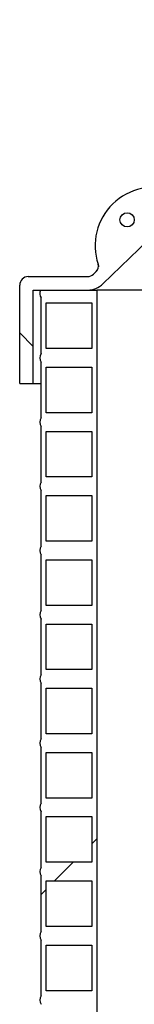
# Model space of a CAD drawing. Units: millimetres. Extents: x 10 to 410, y 10 to 287.
# Drawn here: x 201 to 202, y 200 to 211 of the extents above; entities that cross this region are included whole.
import ezdxf

# ---------------------------------------------------------------- set-up
doc = ezdxf.new("R2010")
doc.units = ezdxf.units.MM
doc.linetypes.add('SLD-Solid', pattern=[0])

msp = doc.modelspace()

# ---------------------------------------------------------------- hatches: boundary and pattern name
at = {"linetype": 'SLD-Solid', "lineweight": 18}
h = msp.add_hatch(dxfattribs=at)
h.set_pattern_fill('ANSI37', angle=3e-322, style=0)
edge = h.paths.add_edge_path(flags=0)
edge.add_line((202.832, 211.364), (202.832, 210.831))
edge.add_arc((202.782, 210.831), 0.05, 270, 360, ccw=False)
edge.add_line((202.782, 210.781), (202.582, 210.781))
edge.add_line((202.582, 210.781), (202.582, 210.698))
edge.add_line((202.582, 210.698), (202.632, 210.698))
edge.add_line((202.632, 210.698), (202.632, 210.098))
edge.add_line((202.632, 210.098), (202.582, 210.098))
edge.add_line((202.582, 210.098), (202.582, 210.014))
edge.add_line((202.582, 210.014), (202.782, 210.014))
edge.add_arc((202.782, 209.964), 0.05, 0, 90, ccw=False)
edge.add_line((202.832, 209.964), (202.832, 209.473))
edge.add_arc((202.732, 209.473), 0.1, 314.1186, 360, ccw=False)
edge.add_line((202.801, 209.401), (202.782, 209.383))
edge.add_arc((202.724, 209.443), 0.0833, 249.9719, 314.1186, ccw=False)
edge.add_arc((202.462, 208.723), 0.683, 69.9719, 198.2653)
edge.add_arc((201.734, 208.483), 0.0833, -45.8814, 18.2653, ccw=False)
edge.add_line((201.792, 208.423), (201.761, 208.392))
edge.add_arc((201.691, 208.464), 0.1, 270, 314.1186, ccw=False)
edge.add_line((201.691, 208.364), (200.998, 208.364))
edge.add_arc((200.998, 208.264), 0.1, 90, 180)
edge.add_line((200.898, 208.264), (200.898, 207.114))
edge.add_line((200.898, 207.114), (201.057, 207.114))
edge.add_line((201.057, 207.114), (201.057, 208.206))
edge.add_line((201.057, 208.206), (201.691, 208.206))
edge.add_arc((201.691, 208.464), 0.258, 270, 314.1186)
edge.add_line((201.871, 208.279), (202.911, 209.288))
edge.add_arc((202.732, 209.473), 0.258, 314.1186, 360)
edge.add_line((202.99, 209.473), (202.99, 209.964))
edge.add_arc((202.782, 209.964), 0.208, 0, 87.7076)
edge.add_line((202.79, 210.172), (202.79, 210.623))
edge.add_arc((202.782, 210.831), 0.208, 272.2924, 360)
edge.add_line((202.99, 210.831), (202.99, 211.206))
edge.add_line((202.99, 211.206), (204.148, 211.206))
edge.add_line((204.148, 211.206), (204.148, 211.364))
edge.add_line((204.148, 211.364), (202.832, 211.364))
edge = h.paths.add_edge_path(flags=0)
edge.add_arc((202.153, 209.027), 0.0833, 0, 360)
h = msp.add_hatch(dxfattribs=at)
h.set_pattern_fill('ANSI34', style=0)
edge = h.paths.add_edge_path(flags=0)
edge.add_line((201.798, 208.206), (201.143, 208.206))
edge.add_arc((201.222, 208.164), 0.0893, 152.1864, 214.0499)
edge.add_line((201.148, 208.114), (201.148, 207.464))
edge.add_arc((201.222, 207.414), 0.0893, 145.9501, 214.0499)
edge.add_line((201.148, 207.364), (201.148, 206.714))
edge.add_arc((201.222, 206.664), 0.0893, 145.9501, 214.0499)
edge.add_line((201.148, 206.614), (201.148, 205.964))
edge.add_arc((201.222, 205.914), 0.0893, 145.9501, 214.0499)
edge.add_line((201.148, 205.864), (201.148, 205.214))
edge.add_arc((201.222, 205.164), 0.0893, 145.9501, 214.0499)
edge.add_line((201.148, 205.114), (201.148, 204.464))
edge.add_arc((201.222, 204.414), 0.0893, 145.9501, 214.0499)
edge.add_line((201.148, 204.364), (201.148, 203.714))
edge.add_arc((201.222, 203.664), 0.0893, 145.9501, 214.0499)
edge.add_line((201.148, 203.614), (201.148, 202.964))
edge.add_arc((201.222, 202.914), 0.0893, 145.9501, 214.0499)
edge.add_line((201.148, 202.864), (201.148, 202.214))
edge.add_arc((201.222, 202.164), 0.0893, 145.9501, 214.0499)
edge.add_line((201.148, 202.114), (201.148, 201.464))
edge.add_arc((201.222, 201.414), 0.0893, 145.9501, 214.0499)
edge.add_line((201.148, 201.364), (201.148, 200.714))
edge.add_arc((201.222, 200.664), 0.0893, 145.9501, 214.0499)
edge.add_line((201.148, 200.614), (201.148, 199.964))
edge.add_arc((201.222, 199.914), 0.0893, 145.9501, 214.0499)
edge.add_line((201.148, 199.864), (201.148, 199.214))
edge.add_arc((201.222, 199.164), 0.0893, 145.9501, 214.0499)
edge.add_line((201.148, 199.114), (201.148, 198.464))
edge.add_arc((201.222, 198.414), 0.0893, 145.9501, 152.1864)
edge.add_line((201.143, 198.456), (201.798, 198.456))
edge.add_line((201.798, 198.456), (201.798, 208.206))
h.paths.add_polyline_path([(201.207, 208.056), (201.74, 208.056), (201.74, 207.523), (201.207, 207.523)], flags=0)
h.paths.add_polyline_path([(201.207, 207.306), (201.74, 207.306), (201.74, 206.773), (201.207, 206.773)], flags=0)
h.paths.add_polyline_path([(201.207, 206.556), (201.74, 206.556), (201.74, 206.023), (201.207, 206.023)], flags=0)
h.paths.add_polyline_path([(201.207, 205.806), (201.74, 205.806), (201.74, 205.273), (201.207, 205.273)], flags=0)
h.paths.add_polyline_path([(201.207, 205.056), (201.74, 205.056), (201.74, 204.523), (201.207, 204.523)], flags=0)
h.paths.add_polyline_path([(201.207, 204.306), (201.74, 204.306), (201.74, 203.773), (201.207, 203.773)], flags=0)
h.paths.add_polyline_path([(201.207, 203.556), (201.74, 203.556), (201.74, 203.023), (201.207, 203.023)], flags=0)
h.paths.add_polyline_path([(201.207, 202.806), (201.74, 202.806), (201.74, 202.273), (201.207, 202.273)], flags=0)
h.paths.add_polyline_path([(201.207, 202.056), (201.74, 202.056), (201.74, 201.523), (201.207, 201.523)], flags=0)
h.paths.add_polyline_path([(201.207, 201.306), (201.74, 201.306), (201.74, 200.773), (201.207, 200.773)], flags=0)
h.paths.add_polyline_path([(201.207, 200.556), (201.74, 200.556), (201.74, 200.023), (201.207, 200.023)], flags=0)
h.paths.add_polyline_path([(201.207, 199.806), (201.74, 199.806), (201.74, 199.273), (201.207, 199.273)], flags=0)
h.paths.add_polyline_path([(201.207, 199.056), (201.74, 199.056), (201.74, 198.523), (201.207, 198.523)], flags=0)

# ---------------------------------------------------------------- linework, layer by layer
at = {"color": 7, "linetype": 'SLD-Solid', "lineweight": 25}
for p, q in [((201.871, 208.279), (202.911, 209.288)), ((201.761, 208.392), (201.792, 208.423)), ((200.998, 208.364), (201.691, 208.364)), ((200.898, 207.114), (200.898, 208.264)), ((201.057, 207.114), (201.057, 208.206)), ((201.057, 208.206), (201.691, 208.206)), ((201.143, 208.206), (201.798, 208.206)), ((201.798, 208.206), (201.798, 198.456)), ((204.148, 208.206), (201.798, 208.206)), ((201.148, 207.464), (201.148, 208.114)), ((201.207, 207.523), (201.207, 208.056)), ((201.207, 208.056), (201.74, 208.056)), ((201.74, 208.056), (201.74, 207.523)), ((201.74, 207.523), (201.207, 207.523)), ((201.148, 206.714), (201.148, 207.364)), ((201.207, 206.773), (201.207, 207.306)), ((201.207, 207.306), (201.74, 207.306)), ((201.74, 207.306), (201.74, 206.773)), ((200.898, 207.114), (201.057, 207.114)), ((201.057, 207.114), (201.148, 207.114)), ((201.74, 206.773), (201.207, 206.773)), ((201.148, 205.964), (201.148, 206.614)), ((201.207, 206.023), (201.207, 206.556)), ((201.207, 206.556), (201.74, 206.556)), ((201.74, 206.556), (201.74, 206.023)), ((201.74, 206.023), (201.207, 206.023)), ((201.148, 205.214), (201.148, 205.864)), ((201.207, 205.273), (201.207, 205.806)), ((201.207, 205.806), (201.74, 205.806)), ((201.74, 205.806), (201.74, 205.273)), ((201.74, 205.273), (201.207, 205.273)), ((201.148, 204.464), (201.148, 205.114)), ((201.207, 204.523), (201.207, 205.056)), ((201.207, 205.056), (201.74, 205.056)), ((201.74, 205.056), (201.74, 204.523)), ((201.74, 204.523), (201.207, 204.523)), ((201.148, 203.714), (201.148, 204.364)), ((201.207, 203.773), (201.207, 204.306)), ((201.207, 204.306), (201.74, 204.306)), ((201.74, 204.306), (201.74, 203.773)), ((201.74, 203.773), (201.207, 203.773)), ((201.148, 202.964), (201.148, 203.614)), ((201.207, 203.023), (201.207, 203.556)), ((201.207, 203.556), (201.74, 203.556)), ((201.74, 203.556), (201.74, 203.023)), ((201.74, 203.023), (201.207, 203.023)), ((201.148, 202.214), (201.148, 202.864)), ((201.207, 202.273), (201.207, 202.806)), ((201.207, 202.806), (201.74, 202.806)), ((201.74, 202.806), (201.74, 202.273)), ((201.74, 202.273), (201.207, 202.273)), ((201.148, 201.464), (201.148, 202.114)), ((201.207, 201.523), (201.207, 202.056)), ((201.207, 202.056), (201.74, 202.056)), ((201.74, 202.056), (201.74, 201.523)), ((201.74, 201.523), (201.207, 201.523)), ((201.148, 200.714), (201.148, 201.364)), ((201.207, 200.773), (201.207, 201.306)), ((201.207, 201.306), (201.74, 201.306)), ((201.74, 201.306), (201.74, 200.773)), ((201.74, 200.773), (201.207, 200.773)), ((201.148, 199.964), (201.148, 200.614)), ((201.207, 200.023), (201.207, 200.556)), ((201.207, 200.556), (201.74, 200.556)), ((201.74, 200.556), (201.74, 200.023)), ((201.74, 200.023), (201.207, 200.023))]:
    msp.add_line(p, q, dxfattribs=at)
msp.add_circle((202.153, 209.027), 0.0833, dxfattribs=at)
for centre, radius, start, end in [((202.462, 208.723), 0.683, 69.9719, 198.2653), ((201.734, 208.483), 0.0833, 314.1186, 18.2653), ((201.691, 208.464), 0.1, 270, 314.1186), ((200.998, 208.264), 0.1, 90, 180), ((201.691, 208.464), 0.258, 270, 314.1186), ((201.222, 208.164), 0.0893, 152.1864, 214.0499), ((201.222, 207.414), 0.0893, 145.9501, 214.0499), ((201.222, 206.664), 0.0893, 145.9501, 214.0499), ((201.222, 205.914), 0.0893, 145.9501, 214.0499), ((201.222, 205.164), 0.0893, 145.9501, 214.0499), ((201.222, 204.414), 0.0893, 145.9501, 214.0499), ((201.222, 203.664), 0.0893, 145.9501, 214.0499), ((201.222, 202.914), 0.0893, 145.9501, 214.0499), ((201.222, 202.164), 0.0893, 145.9501, 214.0499), ((201.222, 201.414), 0.0893, 145.9501, 214.0499), ((201.222, 200.664), 0.0893, 145.9501, 214.0499), ((201.222, 199.914), 0.0893, 145.9501, 214.0499)]:
    msp.add_arc(centre, radius, start, end, dxfattribs=at)
for points, knots in [([(201.815, 208.503), (201.815, 208.503), (201.815, 208.503), (201.815, 208.502), (201.816, 208.5), (201.817, 208.496), (201.817, 208.49), (201.818, 208.483), (201.817, 208.479), (201.817, 208.477)], [0, 0, 0, 0, 0.098802, 0.497064, 0.692573, 0.820939, 0.89557, 0.964848, 1, 1, 1, 1]), ([(201.808, 208.444), (201.808, 208.444), (201.806, 208.439), (201.802, 208.435), (201.799, 208.431)], [0, 0, 0, 0, 0.0660653, 1, 1, 1, 1])]:
    msp.add_open_spline(points, degree=3, knots=knots, dxfattribs=at)

doc.saveas('drawing.dxf')
